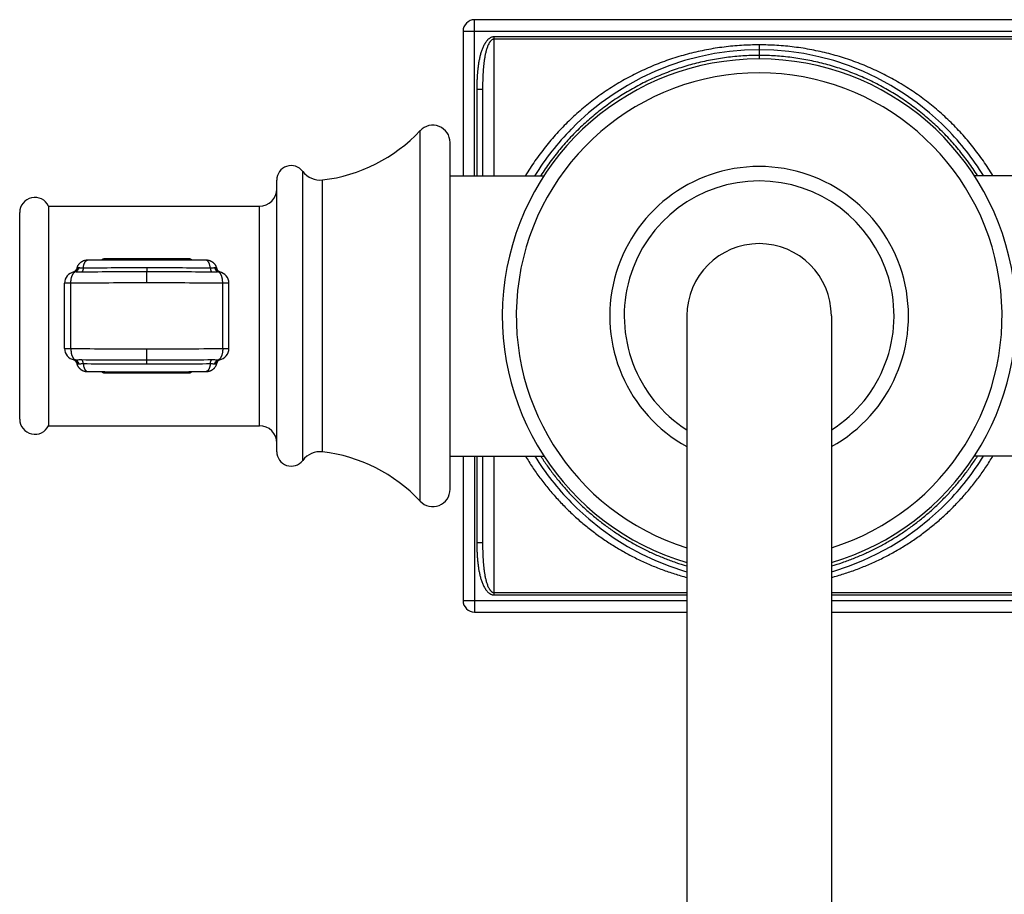
# Model space of a CAD drawing. Units: inches. Extents: x 8.48 to 13.61, y 4.46 to 10.51.
# Drawn here: x 8.48 to 11.89, y 7.48 to 10.51 of the extents above; entities that cross this region are included whole.
import ezdxf

# ---------------------------------------------------------------- set-up
doc = ezdxf.new("R2010")
doc.units = ezdxf.units.IN
doc.header["$LTSCALE"] = 1.21
doc.header["$MEASUREMENT"] = 0
doc.layers.get('0').update_dxf_attribs({"linetype": 'CONTINUOUS'})

msp = doc.modelspace()

# ---------------------------------------------------------------- linework, layer by layer
at = {"color": 9, "linetype": 'CONTINUOUS'}
for p, q in [((10.0598, 9.969), (10.0598, 10.509)), ((10.0198, 10.469), (12.0698, 10.469)), ((10.1273, 9.969), (10.1273, 10.4498)), ((11.9623, 10.4498), (10.1273, 10.4498)), ((11.9623, 10.4417), (10.1273, 10.4417)), ((11.0448, 10.4219), (11.0448, 10.3731)), ((10.0673, 10.2681), (10.0673, 9.969)), ((10.0673, 10.2681), (10.0873, 10.2681)), ((9.871, 8.843), (9.871, 10.125)), ((9.4648, 8.984), (9.4648, 9.984)), ((9.5336, 9.0135), (9.5336, 9.9545)), ((9.3148, 9.104), (9.3148, 9.864)), ((8.7798, 9.6814), (8.7798, 9.6768)), ((9.0698, 9.6814), (8.7798, 9.6814)), ((9.0698, 9.6814), (9.0698, 9.6768)), ((8.9248, 9.6502), (8.9248, 9.6363)), ((8.9248, 9.5982), (8.9248, 9.6363)), ((9.176, 9.6363), (9.1729, 9.6362)), ((9.1768, 9.6362), (9.176, 9.6363)), ((8.662, 9.5969), (8.6404, 9.5969)), ((8.662, 9.3711), (8.662, 9.5969)), ((9.1876, 9.3711), (9.1876, 9.5969)), ((9.2092, 9.5969), (9.1876, 9.5969)), ((8.6404, 9.3711), (8.662, 9.3711)), ((8.9248, 9.3317), (8.9248, 9.3699)), ((9.1876, 9.3711), (9.2092, 9.3711)), ((8.6728, 9.3318), (8.6737, 9.3317)), ((8.6737, 9.3317), (8.6767, 9.3318)), ((8.9248, 9.3179), (8.9248, 9.3317)), ((8.7798, 9.2866), (8.7798, 9.2913)), ((8.7798, 9.2866), (9.0698, 9.2866)), ((9.0698, 9.2866), (9.0698, 9.2913)), ((10.0598, 8.999), (10.0598, 8.459)), ((10.0673, 8.999), (10.0673, 8.6999)), ((10.1273, 8.5182), (10.1273, 8.999)), ((10.0673, 8.6999), (10.0873, 8.6999)), ((10.1273, 8.5264), (10.7948, 8.5264)), ((11.2948, 8.5264), (11.9623, 8.5264)), ((10.0198, 8.499), (10.7948, 8.499)), ((10.1273, 8.5182), (10.7948, 8.5182)), ((11.2948, 8.5182), (11.9623, 8.5182)), ((11.2948, 8.499), (12.0698, 8.499))]:
    msp.add_line(p, q, dxfattribs=at)
at = {"color": 7, "linetype": 'CONTINUOUS'}
for p, q in [((12.0298, 10.509), (10.0598, 10.509)), ((10.0198, 10.469), (10.0198, 9.969)), ((10.0873, 10.2681), (10.0873, 9.969)), ((10.3946, 10.1306), (10.3946, 10.1306)), ((11.6949, 10.1308), (11.6949, 10.1308)), ((9.9748, 8.884), (9.9748, 10.084)), ((9.3748, 9.014), (9.3748, 9.954)), ((9.9748, 9.969), (10.3002, 9.969)), ((12.1198, 9.969), (11.7895, 9.969)), ((8.5848, 9.864), (8.5848, 9.104)), ((8.5848, 9.864), (9.3148, 9.864)), ((8.4848, 9.1266), (8.4848, 9.8415)), ((8.6734, 9.6363), (8.6728, 9.6362)), ((9.1761, 9.6367), (9.1753, 9.6373)), ((9.1768, 9.6362), (9.1763, 9.6363)), ((8.6404, 9.3711), (8.6404, 9.5969)), ((9.2092, 9.3711), (9.2092, 9.5969)), ((10.7948, 9.484), (10.7948, 4.8906)), ((11.2948, 9.484), (11.2948, 4.8906)), ((8.6728, 9.3318), (8.6734, 9.3317)), ((8.6734, 9.3314), (8.6742, 9.3309)), ((9.1763, 9.3317), (9.1768, 9.3318)), ((8.5848, 9.104), (9.3148, 9.104)), ((9.9748, 8.999), (10.3002, 8.999)), ((10.0198, 8.999), (10.0198, 8.499)), ((10.0873, 8.999), (10.0873, 8.6999)), ((12.1198, 8.999), (11.7895, 8.999)), ((10.3943, 8.8377), (10.3943, 8.8377)), ((11.6951, 8.8374), (11.6951, 8.8375)), ((10.0598, 8.459), (10.7948, 8.459)), ((11.2948, 8.459), (12.0298, 8.459))]:
    msp.add_line(p, q, dxfattribs=at)
for points in [[(11.0448, 10.405), (10.9941, 10.4035), (10.942, 10.3991), (10.89, 10.3916), (10.8382, 10.381), (10.7868, 10.3673), (10.736, 10.3505), (10.6859, 10.3306), (10.6368, 10.3077), (10.5889, 10.2817), (10.5424, 10.2528), (10.4976, 10.2211), (10.4546, 10.1866), (10.4137, 10.1495), (10.3946, 10.1306)], [(11.6949, 10.1308), (11.6759, 10.1495), (11.635, 10.1866), (11.592, 10.2211), (11.5472, 10.2528), (11.5007, 10.2817), (11.4528, 10.3077), (11.4037, 10.3307), (11.3536, 10.3505), (11.3028, 10.3673), (11.2514, 10.381), (11.1996, 10.3916), (11.1475, 10.3991), (11.0954, 10.4035), (11.0448, 10.405)], [(8.6823, 9.6487), (8.6821, 9.6482), (8.6814, 9.6462), (8.6806, 9.6443), (8.6796, 9.6426), (8.6784, 9.6411), (8.6773, 9.6398), (8.6761, 9.6386), (8.675, 9.6377), (8.674, 9.6371)], [(8.7189, 9.6765), (8.7181, 9.6765), (8.7174, 9.6765), (8.7168, 9.6764), (8.7161, 9.6764), (8.7154, 9.6763), (8.7146, 9.6763), (8.7138, 9.6762), (8.7129, 9.6761), (8.712, 9.6759), (8.7111, 9.6758), (8.7102, 9.6756), (8.7092, 9.6753), (8.7082, 9.6751), (8.7072, 9.6748), (8.7061, 9.6744), (8.7051, 9.6741), (8.704, 9.6736), (8.7029, 9.6732), (8.7018, 9.6727), (8.7007, 9.6721), (8.6996, 9.6715), (8.6985, 9.6708), (8.6973, 9.6701), (8.6962, 9.6693), (8.6951, 9.6684), (8.694, 9.6675), (8.693, 9.6666), (8.6919, 9.6656), (8.6909, 9.6645), (8.6899, 9.6633), (8.6889, 9.6621), (8.6879, 9.6609), (8.687, 9.6595), (8.6862, 9.6582), (8.6854, 9.6567), (8.6846, 9.6552), (8.6839, 9.6536), (8.6833, 9.652), (8.6827, 9.6503), (8.6823, 9.6487)], [(9.1014, 9.6767), (9.0704, 9.677), (9.0387, 9.6771), (9.0066, 9.6773), (8.974, 9.6774), (8.9413, 9.6774), (8.9085, 9.6774), (8.8757, 9.6774), (8.8432, 9.6773), (8.811, 9.6771), (8.7794, 9.677), (8.7484, 9.6767), (8.7189, 9.6765)], [(9.1674, 9.6487), (9.167, 9.6499), (9.1666, 9.6514), (9.166, 9.6528), (9.1654, 9.6542), (9.1648, 9.6556), (9.1642, 9.6569), (9.1634, 9.6582), (9.1627, 9.6594), (9.1619, 9.6605), (9.1611, 9.6617), (9.1603, 9.6627), (9.1594, 9.6638), (9.1585, 9.6647), (9.1576, 9.6657), (9.1567, 9.6666), (9.1557, 9.6674), (9.1548, 9.6682), (9.1538, 9.669), (9.1528, 9.6697), (9.1518, 9.6704), (9.1508, 9.671), (9.1498, 9.6716), (9.1488, 9.6722), (9.1478, 9.6727), (9.1467, 9.6732), (9.1457, 9.6736), (9.1447, 9.674), (9.1437, 9.6744), (9.1426, 9.6747), (9.1416, 9.675), (9.1406, 9.6753), (9.1396, 9.6755), (9.1387, 9.6757), (9.1377, 9.6759), (9.1368, 9.6761), (9.1359, 9.6762), (9.135, 9.6763), (9.1342, 9.6764), (9.1335, 9.6764), (9.1328, 9.6764), (9.1322, 9.6765), (9.1315, 9.6765), (9.1308, 9.6765), (9.1014, 9.6767)], [(9.1753, 9.6373), (9.1743, 9.638), (9.1732, 9.639), (9.1721, 9.6401), (9.171, 9.6414), (9.1699, 9.6429), (9.1689, 9.6445), (9.1681, 9.6463), (9.1675, 9.6483), (9.1674, 9.6487)], [(8.674, 9.6371), (8.6732, 9.6366), (8.6726, 9.6362)], [(9.1774, 9.6361), (9.1773, 9.6361), (9.1768, 9.6363), (9.1761, 9.6367)], [(8.6723, 9.332), (8.6727, 9.3317), (8.6734, 9.3314)], [(8.6742, 9.3309), (8.6752, 9.3301), (8.6763, 9.3292), (8.6774, 9.3281), (8.6786, 9.3268), (8.6797, 9.3253), (8.6806, 9.3236), (8.6815, 9.3218), (8.6822, 9.3198), (8.6823, 9.3194)], [(8.6823, 9.3194), (8.6826, 9.3181), (8.6831, 9.3167), (8.6836, 9.3152), (8.6842, 9.3138), (8.6848, 9.3124), (8.6855, 9.3111), (8.6862, 9.3099), (8.6869, 9.3087), (8.6877, 9.3075), (8.6885, 9.3064), (8.6894, 9.3053), (8.6902, 9.3043), (8.6911, 9.3033), (8.692, 9.3024), (8.6929, 9.3015), (8.6939, 9.3006), (8.6949, 9.2998), (8.6958, 9.299), (8.6968, 9.2983), (8.6978, 9.2977), (8.6988, 9.297), (8.6998, 9.2964), (8.7009, 9.2959), (8.7019, 9.2953), (8.7029, 9.2949), (8.7039, 9.2944), (8.705, 9.294), (8.706, 9.2936), (8.707, 9.2933), (8.708, 9.293), (8.709, 9.2927), (8.71, 9.2925), (8.711, 9.2923), (8.7119, 9.2921), (8.7129, 9.292), (8.7138, 9.2918), (8.7146, 9.2917), (8.7154, 9.2917), (8.7162, 9.2916), (8.7168, 9.2916), (8.7175, 9.2916), (8.7181, 9.2916), (8.7188, 9.2915), (8.7482, 9.2913)], [(9.1308, 9.2915), (9.1315, 9.2916), (9.1322, 9.2916), (9.1329, 9.2916), (9.1335, 9.2916), (9.1343, 9.2917), (9.1351, 9.2918), (9.1359, 9.2918), (9.1367, 9.292), (9.1376, 9.2921), (9.1385, 9.2923), (9.1395, 9.2925), (9.1405, 9.2927), (9.1415, 9.2929), (9.1425, 9.2932), (9.1435, 9.2936), (9.1446, 9.294), (9.1457, 9.2944), (9.1467, 9.2949), (9.1478, 9.2954), (9.149, 9.2959), (9.1501, 9.2966), (9.1512, 9.2972), (9.1523, 9.298), (9.1534, 9.2987), (9.1545, 9.2996), (9.1556, 9.3005), (9.1567, 9.3014), (9.1577, 9.3025), (9.1588, 9.3035), (9.1598, 9.3047), (9.1607, 9.3059), (9.1617, 9.3072), (9.1626, 9.3085), (9.1635, 9.3099), (9.1643, 9.3113), (9.165, 9.3128), (9.1657, 9.3144), (9.1663, 9.3161), (9.1669, 9.3177), (9.1674, 9.3194)], [(9.1674, 9.3194), (9.1675, 9.3199), (9.1682, 9.3219), (9.1691, 9.3238), (9.1701, 9.3255), (9.1712, 9.327), (9.1724, 9.3283), (9.1735, 9.3294), (9.1746, 9.3303), (9.1756, 9.331), (9.1764, 9.3315), (9.177, 9.3318)], [(8.7482, 9.2913), (8.7793, 9.2911), (8.8109, 9.2909), (8.8431, 9.2908), (8.8756, 9.2907), (8.9083, 9.2906), (8.9412, 9.2906), (8.9739, 9.2907), (9.0064, 9.2908), (9.0386, 9.2909), (9.0703, 9.2911), (9.1013, 9.2913), (9.1308, 9.2915)], [(10.3943, 8.8377), (10.4137, 8.8184), (10.4547, 8.7814), (10.4976, 8.7469), (10.5425, 8.7152), (10.589, 8.6863), (10.6369, 8.6603), (10.686, 8.6373), (10.7361, 8.6175), (10.7869, 8.6007), (10.7948, 8.5986)], [(11.2948, 8.5986), (11.3028, 8.6007), (11.3536, 8.6175), (11.4037, 8.6374), (11.4528, 8.6603), (11.5007, 8.6863), (11.5472, 8.7152), (11.592, 8.7469), (11.635, 8.7814), (11.6759, 8.8185), (11.6951, 8.8374)]]:
    msp.add_lwpolyline(points, dxfattribs=at)
for centre, radius, start, end in [((10.0598, 10.469), 0.04, 90, 180), ((11.0448, 9.484), 0.8891, 286.3377, 253.6623), ((9.4694, 10.5008), 0.55, 276.7026, 316.9056), ((9.9148, 10.084), 0.06, 0, 136.9056), ((9.4248, 9.954), 0.05, 36.8699, 180), ((11.0448, 9.484), 0.517, 298.9359, 241.0641), ((9.5248, 10.029), 0.075, 216.8699, 276.7026), ((9.3148, 9.924), 0.06, 270, 360), ((8.5374, 9.8415), 0.0525, 25.4048, 180), ((11.0448, 9.484), 0.25, 0, 180), ((8.6804, 9.5969), 0.04, 100.9454, 179.9999), ((9.1692, 9.5969), 0.04, 0.0001, 79.0545), ((8.6804, 9.3711), 0.04, 180.0001, 259.0544), ((9.1692, 9.3711), 0.04, 280.9454, 359.9999), ((8.5374, 9.1266), 0.0525, 180, 334.5952), ((9.3148, 9.044), 0.06, 0, 90), ((9.4248, 9.014), 0.05, 180, 323.1301), ((9.5248, 8.939), 0.075, 83.2974, 143.1301), ((9.4694, 8.4673), 0.55, 43.0944, 83.2974), ((9.9148, 8.884), 0.06, 223.0944, 360), ((10.0598, 8.499), 0.04, 180, 270)]:
    msp.add_arc(centre, radius, start, end, dxfattribs=at)
at = {"color": 9, "linetype": 'CONTINUOUS'}
for centre, radius, start, end in [((11.0448, 9.484), 0.8408, 287.3003, 252.6997), ((11.0486, 9.4887), 0.9164, 135.5364, 148.369), ((11.0412, 9.4888), 0.9162, 31.6293, 44.4835), ((11.0448, 9.484), 0.467, 302.3732, 237.6268), ((8.921, -14.3044), 23.9545, 89.99077, 90.51673), ((8.9264, -14.833), 24.4831, 89.48914, 90.00371), ((8.6745, 9.6275), 0.0089, 97.5959, 100.9018), ((8.9209, -14.9211), 24.5575, 89.99075, 90.51645), ((8.9264, -15.4674), 25.1038, 89.48945, 90.00367), ((8.9185, -17.1059), 26.704, 89.98655, 90.55043), ((8.9311, -17.106), 26.7042, 89.44957, 90.0135), ((8.9185, 36.074), 26.7041, 269.44957, 270.0135), ((8.9311, 36.0739), 26.704, 269.98655, 270.55043), ((8.9232, 34.4354), 25.1038, 269.48944, 270.00367), ((8.9232, 33.801), 24.4831, 269.48914, 270.00371), ((8.9288, 33.8892), 24.5575, 269.99076, 270.51645), ((8.9287, 33.2724), 23.9545, 269.99078, 270.51673), ((9.1751, 9.3406), 0.0089, 277.5958, 280.9017), ((11.0484, 9.4792), 0.9161, 211.6286, 224.4412), ((11.041, 9.4794), 0.9165, 315.5388, 328.3691)]:
    msp.add_arc(centre, radius, start, end, dxfattribs=at)
for points, knots in [([(10.1273, 10.4498), (10.1262, 10.4498), (10.1241, 10.4496), (10.121, 10.449), (10.1179, 10.4481), (10.115, 10.4467), (10.1123, 10.4451), (10.1097, 10.4433), (10.1072, 10.4412), (10.1049, 10.439), (10.1027, 10.4367), (10.1007, 10.4343), (10.0988, 10.4317), (10.0964, 10.4282), (10.0936, 10.4237), (10.0907, 10.418), (10.088, 10.4122), (10.0856, 10.4063), (10.0835, 10.4003), (10.0809, 10.3922), (10.0782, 10.382), (10.0754, 10.3695), (10.0732, 10.357), (10.0715, 10.3444), (10.0701, 10.3317), (10.069, 10.319), (10.0682, 10.3063), (10.0675, 10.2893), (10.0673, 10.2766), (10.0673, 10.2681)], [0, 0, 0, 0, 0.01563, 0.031276, 0.046912, 0.062545, 0.078187, 0.093824, 0.109459, 0.125091, 0.140723, 0.156357, 0.171986, 0.187615, 0.218866, 0.250117, 0.281367, 0.312616, 0.343864, 0.375112, 0.437601, 0.50009, 0.562579, 0.625069, 0.687559, 0.750048, 0.812537, 0.875026, 1, 1, 1, 1]), ([(10.1273, 10.4417), (10.1263, 10.4417), (10.1244, 10.4414), (10.1221, 10.4406), (10.1204, 10.4396), (10.1191, 10.4388), (10.118, 10.4379), (10.1165, 10.4366), (10.1149, 10.4349), (10.1133, 10.433), (10.1122, 10.4314), (10.1111, 10.4298), (10.1094, 10.4269), (10.1071, 10.4226), (10.1048, 10.4173), (10.1028, 10.4119), (10.101, 10.4064), (10.0994, 10.4008), (10.098, 10.3951), (10.0968, 10.3895), (10.0952, 10.3819), (10.0936, 10.3724), (10.092, 10.3609), (10.0908, 10.3493), (10.0897, 10.3378), (10.0889, 10.3262), (10.0881, 10.3107), (10.0874, 10.2914), (10.0873, 10.2759), (10.0873, 10.2681)], [0, 0, 0, 0, 0.0157, 0.031395, 0.039242, 0.047085, 0.054927, 0.062759, 0.078408, 0.094043, 0.10186, 0.109674, 0.125296, 0.15652, 0.187737, 0.218949, 0.25016, 0.281371, 0.312582, 0.343796, 0.375012, 0.43745, 0.499901, 0.562366, 0.624845, 0.687339, 0.749846, 0.874898, 1, 1, 1, 1]), ([(11.0448, 10.4219), (11.0245, 10.4219), (10.9838, 10.4206), (10.9231, 10.4149), (10.8729, 10.407), (10.8332, 10.3988), (10.8036, 10.3917), (10.7743, 10.3837), (10.7357, 10.3718), (10.6976, 10.358), (10.6604, 10.3424), (10.6237, 10.3257), (10.5789, 10.3026), (10.5358, 10.2766), (10.5023, 10.2542), (10.4778, 10.2366), (10.4539, 10.2182), (10.4305, 10.199), (10.4079, 10.1791), (10.3858, 10.1584), (10.3645, 10.137), (10.3438, 10.115), (10.3238, 10.0923), (10.3046, 10.0689), (10.2862, 10.0449), (10.2685, 10.0203), (10.2517, 9.9952), (10.241, 9.978), (10.2358, 9.9694)], [0, 0, 0, 0, 0.06293, 0.125819, 0.188635, 0.220011, 0.251362, 0.282685, 0.313981, 0.376488, 0.407709, 0.438909, 0.501247, 0.563535, 0.594671, 0.625804, 0.656936, 0.68807, 0.719209, 0.750355, 0.781511, 0.812678, 0.843859, 0.875054, 0.906264, 0.937492, 0.968737, 1, 1, 1, 1]), ([(11.8539, 9.9693), (11.8487, 9.978), (11.838, 9.9951), (11.8211, 10.0203), (11.8035, 10.0449), (11.785, 10.0689), (11.7658, 10.0923), (11.7459, 10.115), (11.7252, 10.137), (11.7038, 10.1584), (11.6818, 10.179), (11.6591, 10.199), (11.6358, 10.2182), (11.6119, 10.2366), (11.5873, 10.2542), (11.5539, 10.2766), (11.5107, 10.3025), (11.466, 10.3257), (11.4293, 10.3424), (11.4013, 10.3541), (11.373, 10.3649), (11.3443, 10.3747), (11.3153, 10.3837), (11.286, 10.3917), (11.2565, 10.3988), (11.2167, 10.407), (11.1666, 10.4149), (11.1058, 10.4206), (11.0652, 10.4219), (11.0448, 10.4219)], [0, 0, 0, 0, 0.031263, 0.062508, 0.093735, 0.124945, 0.156139, 0.187319, 0.218486, 0.249642, 0.280788, 0.311927, 0.34306, 0.374192, 0.405324, 0.43646, 0.498747, 0.561084, 0.592284, 0.623504, 0.654749, 0.686019, 0.717315, 0.748638, 0.779989, 0.811365, 0.874181, 0.93707, 1, 1, 1, 1]), ([(11.0448, 10.3853), (11.026, 10.3853), (10.9977, 10.3844), (10.9601, 10.3814), (10.932, 10.3782), (10.904, 10.3742), (10.867, 10.3677), (10.8211, 10.3573), (10.767, 10.3414), (10.7229, 10.3254), (10.6883, 10.311), (10.6542, 10.2955), (10.6125, 10.2741), (10.5642, 10.2455), (10.5256, 10.2191), (10.4957, 10.1966), (10.4665, 10.1732), (10.4315, 10.1422), (10.3918, 10.1026), (10.3546, 10.0605), (10.3201, 10.0161), (10.299, 9.9851), (10.2889, 9.9693)], [0, 0, 0, 0, 0.062845, 0.094266, 0.125673, 0.157066, 0.188442, 0.25113, 0.313736, 0.37626, 0.407497, 0.438717, 0.501106, 0.56345, 0.625767, 0.656925, 0.688083, 0.750399, 0.812738, 0.875111, 0.937529, 1, 1, 1, 1]), ([(11.8007, 9.9693), (11.7907, 9.9851), (11.7696, 10.0161), (11.7351, 10.0605), (11.6979, 10.1026), (11.6582, 10.1422), (11.6231, 10.1732), (11.5939, 10.1966), (11.5641, 10.2191), (11.5254, 10.2455), (11.4771, 10.2741), (11.4355, 10.2955), (11.4014, 10.311), (11.3668, 10.3254), (11.3227, 10.3414), (11.2686, 10.3573), (11.2227, 10.3677), (11.1856, 10.3742), (11.1576, 10.3782), (11.1295, 10.3814), (11.092, 10.3844), (11.0637, 10.3853), (11.0448, 10.3853)], [0, 0, 0, 0, 0.062471, 0.124889, 0.187262, 0.249601, 0.311917, 0.343075, 0.374233, 0.43655, 0.498894, 0.561283, 0.592503, 0.62374, 0.686264, 0.74887, 0.811558, 0.842934, 0.874327, 0.905734, 0.937155, 1, 1, 1, 1]), ([(8.7798, 9.6814), (8.7793, 9.6814), (8.7784, 9.6813), (8.7774, 9.6812), (8.7766, 9.681), (8.7758, 9.6808), (8.7747, 9.6805), (8.7735, 9.6801), (8.772, 9.6794), (8.7706, 9.6786), (8.7693, 9.6778), (8.7684, 9.6772), (8.768, 9.6769)], [0, 0, 0, 0, 0.128174, 0.192173, 0.255955, 0.319466, 0.382668, 0.508195, 0.632608, 0.755946, 0.878353, 1, 1, 1, 1]), ([(9.0816, 9.6769), (9.0812, 9.6772), (9.0803, 9.6778), (9.079, 9.6786), (9.0776, 9.6794), (9.0762, 9.6801), (9.0749, 9.6805), (9.0739, 9.6808), (9.0731, 9.681), (9.0723, 9.6812), (9.0712, 9.6813), (9.0704, 9.6814), (9.0698, 9.6814)], [0, 0, 0, 0, 0.121648, 0.244057, 0.367395, 0.4918, 0.617339, 0.680547, 0.744055, 0.807826, 0.871817, 1, 1, 1, 1]), ([(8.6859, 9.65), (8.6857, 9.6492), (8.6852, 9.6475), (8.6842, 9.6452), (8.6829, 9.6431), (8.6814, 9.6412), (8.6797, 9.6395), (8.6777, 9.6381), (8.6756, 9.637), (8.6741, 9.6365), (8.6734, 9.6363)], [0, 0, 0, 0, 0.130614, 0.2595, 0.386561, 0.511837, 0.635486, 0.757793, 0.879134, 1, 1, 1, 1]), ([(8.6902, 9.6501), (8.6897, 9.6484), (8.6883, 9.6451), (8.6857, 9.6415), (8.6832, 9.6392), (8.6811, 9.6379), (8.679, 9.6368), (8.6775, 9.6364), (8.6767, 9.6362)], [0, 0, 0, 0, 0.267331, 0.524379, 0.648198, 0.768552, 0.885656, 1, 1, 1, 1]), ([(8.6859, 9.65), (8.6856, 9.6499), (8.6851, 9.6498), (8.6844, 9.6496), (8.6838, 9.6494), (8.6833, 9.6492), (8.6829, 9.649), (8.6827, 9.6489), (8.6825, 9.6488), (8.6824, 9.6488), (8.6823, 9.6487), (8.6823, 9.6487), (8.6823, 9.6487), (8.6823, 9.6487)], [0, 0, 0, 0, 0.217363, 0.410385, 0.5778, 0.718496, 0.831451, 0.877291, 0.915973, 0.947468, 0.971794, 0.989105, 1, 1, 1, 1]), ([(8.6902, 9.6501), (8.6898, 9.6502), (8.689, 9.6503), (8.6876, 9.6503), (8.6865, 9.6502), (8.6859, 9.65)], [0, 0, 0, 0, 0.276464, 0.534652, 1, 1, 1, 1]), ([(8.7049, 9.6492), (8.7035, 9.6492), (8.7008, 9.6492), (8.6969, 9.6494), (8.6934, 9.6497), (8.6912, 9.65), (8.6902, 9.6501)], [0, 0, 0, 0, 0.289187, 0.554889, 0.792897, 1, 1, 1, 1]), ([(8.7049, 9.6492), (8.7048, 9.6484), (8.7046, 9.6468), (8.7042, 9.6446), (8.7037, 9.6425), (8.703, 9.6406), (8.7023, 9.6389), (8.7014, 9.6375), (8.7005, 9.6363), (8.6999, 9.6356), (8.6995, 9.6353)], [0, 0, 0, 0, 0.157191, 0.307964, 0.450515, 0.583323, 0.705158, 0.815223, 0.91331, 1, 1, 1, 1]), ([(8.7049, 9.6492), (8.7051, 9.6511), (8.7056, 9.6547), (8.7066, 9.6592), (8.7076, 9.6625), (8.7084, 9.6648), (8.7093, 9.6669), (8.7102, 9.6688), (8.7112, 9.6705), (8.7123, 9.6721), (8.7134, 9.6734), (8.7146, 9.6745), (8.7157, 9.6754), (8.717, 9.676), (8.7182, 9.6764), (8.7191, 9.6765), (8.7195, 9.6765)], [0, 0, 0, 0, 0.172909, 0.335763, 0.412446, 0.485492, 0.554623, 0.619619, 0.680339, 0.736734, 0.788872, 0.836966, 0.881408, 0.922801, 0.961987, 1, 1, 1, 1]), ([(9.1447, 9.6492), (9.1445, 9.6511), (9.144, 9.6547), (9.143, 9.6592), (9.142, 9.6625), (9.1412, 9.6648), (9.1404, 9.6669), (9.1394, 9.6688), (9.1384, 9.6705), (9.1374, 9.6721), (9.1362, 9.6734), (9.1351, 9.6745), (9.1339, 9.6754), (9.1327, 9.676), (9.1314, 9.6764), (9.1306, 9.6765), (9.1301, 9.6765)], [0, 0, 0, 0, 0.172909, 0.335763, 0.412446, 0.485492, 0.554623, 0.619619, 0.680339, 0.736734, 0.788872, 0.836966, 0.881408, 0.922801, 0.961987, 1, 1, 1, 1]), ([(9.1594, 9.6501), (9.1584, 9.65), (9.1562, 9.6497), (9.1528, 9.6494), (9.1489, 9.6492), (9.1461, 9.6492), (9.1447, 9.6492)], [0, 0, 0, 0, 0.207094, 0.445098, 0.710799, 1, 1, 1, 1]), ([(9.1447, 9.6492), (9.1448, 9.6484), (9.145, 9.6468), (9.1454, 9.6446), (9.146, 9.6425), (9.1466, 9.6406), (9.1474, 9.6389), (9.1482, 9.6375), (9.1491, 9.6363), (9.1498, 9.6356), (9.1501, 9.6353)], [0, 0, 0, 0, 0.15719, 0.307962, 0.450512, 0.583321, 0.705157, 0.815222, 0.91331, 1, 1, 1, 1]), ([(9.1638, 9.65), (9.1631, 9.6502), (9.1621, 9.6503), (9.1606, 9.6503), (9.1598, 9.6502), (9.1594, 9.6501)], [0, 0, 0, 0, 0.465294, 0.723528, 1, 1, 1, 1]), ([(9.1594, 9.6501), (9.1599, 9.6484), (9.1613, 9.6451), (9.164, 9.6415), (9.1665, 9.6392), (9.1685, 9.6379), (9.1707, 9.6368), (9.1722, 9.6364), (9.1729, 9.6362)], [0, 0, 0, 0, 0.267329, 0.524376, 0.648194, 0.768548, 0.885653, 1, 1, 1, 1]), ([(9.1674, 9.6487), (9.1674, 9.6487), (9.1673, 9.6487), (9.1673, 9.6487), (9.1672, 9.6488), (9.1671, 9.6488), (9.167, 9.6489), (9.1667, 9.649), (9.1664, 9.6492), (9.1659, 9.6494), (9.1653, 9.6496), (9.1646, 9.6498), (9.164, 9.6499), (9.1638, 9.65)], [0, 0, 0, 0, 0.010894, 0.028212, 0.052551, 0.084058, 0.12275, 0.168595, 0.281532, 0.422188, 0.589591, 0.78264, 1, 1, 1, 1]), ([(9.1638, 9.65), (9.164, 9.6492), (9.1644, 9.6475), (9.1654, 9.6452), (9.1667, 9.6431), (9.1682, 9.6412), (9.17, 9.6395), (9.1719, 9.6381), (9.174, 9.637), (9.1755, 9.6365), (9.1763, 9.6363)], [0, 0, 0, 0, 0.130612, 0.259496, 0.386555, 0.51183, 0.635479, 0.757788, 0.87913, 1, 1, 1, 1]), ([(8.662, 9.5969), (8.662, 9.5981), (8.662, 9.6004), (8.6623, 9.6049), (8.6628, 9.6094), (8.6635, 9.6137), (8.6642, 9.6168), (8.6651, 9.6197), (8.666, 9.6224), (8.667, 9.625), (8.6682, 9.6274), (8.6694, 9.6295), (8.6707, 9.6314), (8.6721, 9.633), (8.6736, 9.6344), (8.6751, 9.6355), (8.6762, 9.636), (8.6767, 9.6362)], [0, 0, 0, 0, 0.07882, 0.157169, 0.310515, 0.384688, 0.456635, 0.525985, 0.592402, 0.655602, 0.715356, 0.771508, 0.823987, 0.872829, 0.918198, 0.960426, 1, 1, 1, 1]), ([(8.6767, 9.6362), (8.6761, 9.6363), (8.675, 9.6364), (8.6739, 9.6364), (8.6734, 9.6363)], [0, 0, 0, 0, 0.525301, 1, 1, 1, 1]), ([(8.6995, 9.6353), (8.6974, 9.6353), (8.6934, 9.6353), (8.6874, 9.6355), (8.6819, 9.6358), (8.6784, 9.6361), (8.6767, 9.6362)], [0, 0, 0, 0, 0.274351, 0.534194, 0.77696, 1, 1, 1, 1]), ([(9.1729, 9.6362), (9.1713, 9.6361), (9.1677, 9.6358), (9.1622, 9.6355), (9.1563, 9.6353), (9.1522, 9.6353), (9.1501, 9.6353)], [0, 0, 0, 0, 0.223032, 0.465806, 0.725642, 1, 1, 1, 1]), ([(9.1876, 9.5969), (9.1876, 9.5981), (9.1876, 9.6004), (9.1874, 9.6049), (9.1869, 9.6094), (9.1861, 9.6137), (9.1854, 9.6168), (9.1846, 9.6197), (9.1836, 9.6224), (9.1826, 9.625), (9.1815, 9.6274), (9.1802, 9.6295), (9.1789, 9.6314), (9.1775, 9.633), (9.1761, 9.6344), (9.1745, 9.6355), (9.1735, 9.636), (9.1729, 9.6362)], [0, 0, 0, 0, 0.07882, 0.157169, 0.310515, 0.384688, 0.456635, 0.525985, 0.592402, 0.655602, 0.715356, 0.771508, 0.823987, 0.872829, 0.918198, 0.960425, 1, 1, 1, 1]), ([(8.662, 9.3711), (8.662, 9.3699), (8.662, 9.3676), (8.6623, 9.3631), (8.6628, 9.3587), (8.6635, 9.3543), (8.6642, 9.3513), (8.6651, 9.3484), (8.666, 9.3456), (8.667, 9.343), (8.6682, 9.3407), (8.6694, 9.3385), (8.6707, 9.3367), (8.6721, 9.335), (8.6736, 9.3336), (8.6751, 9.3326), (8.6762, 9.332), (8.6767, 9.3318)], [0, 0, 0, 0, 0.07882, 0.157169, 0.310515, 0.384688, 0.456635, 0.525985, 0.592402, 0.655602, 0.715356, 0.771508, 0.823987, 0.872829, 0.918198, 0.960425, 1, 1, 1, 1]), ([(9.1876, 9.3711), (9.1876, 9.3699), (9.1876, 9.3676), (9.1874, 9.3631), (9.1869, 9.3587), (9.1861, 9.3543), (9.1854, 9.3513), (9.1846, 9.3484), (9.1836, 9.3456), (9.1826, 9.343), (9.1815, 9.3407), (9.1802, 9.3385), (9.1789, 9.3367), (9.1775, 9.335), (9.1761, 9.3336), (9.1745, 9.3326), (9.1735, 9.332), (9.1729, 9.3318)], [0, 0, 0, 0, 0.07882, 0.157169, 0.310515, 0.384688, 0.456635, 0.525985, 0.592402, 0.655602, 0.715356, 0.771508, 0.823987, 0.872829, 0.918198, 0.960426, 1, 1, 1, 1]), ([(8.6859, 9.318), (8.6857, 9.3189), (8.6852, 9.3205), (8.6842, 9.3228), (8.6829, 9.3249), (8.6814, 9.3269), (8.6797, 9.3285), (8.6777, 9.3299), (8.6756, 9.331), (8.6741, 9.3315), (8.6734, 9.3317)], [0, 0, 0, 0, 0.130612, 0.259496, 0.386555, 0.51183, 0.63548, 0.757788, 0.87913, 1, 1, 1, 1]), ([(8.6767, 9.3318), (8.6784, 9.3319), (8.6819, 9.3322), (8.6874, 9.3325), (8.6934, 9.3327), (8.6974, 9.3327), (8.6995, 9.3327)], [0, 0, 0, 0, 0.223032, 0.465806, 0.725642, 1, 1, 1, 1]), ([(8.6902, 9.3179), (8.6897, 9.3196), (8.6883, 9.3229), (8.6857, 9.3265), (8.6832, 9.3288), (8.6811, 9.3302), (8.679, 9.3312), (8.6775, 9.3316), (8.6767, 9.3318)], [0, 0, 0, 0, 0.267329, 0.524376, 0.648195, 0.768549, 0.885654, 1, 1, 1, 1]), ([(8.6823, 9.3194), (8.6823, 9.3194), (8.6823, 9.3193), (8.6823, 9.3193), (8.6824, 9.3192), (8.6825, 9.3192), (8.6827, 9.3191), (8.6829, 9.319), (8.6833, 9.3189), (8.6838, 9.3187), (8.6844, 9.3185), (8.6851, 9.3183), (8.6856, 9.3181), (8.6859, 9.318)], [0, 0, 0, 0, 0.010897, 0.02822, 0.052563, 0.084074, 0.122767, 0.168611, 0.281537, 0.422177, 0.589572, 0.782628, 1, 1, 1, 1]), ([(8.6859, 9.318), (8.6865, 9.3179), (8.6876, 9.3177), (8.689, 9.3178), (8.6898, 9.3178), (8.6902, 9.3179)], [0, 0, 0, 0, 0.465287, 0.723524, 1, 1, 1, 1]), ([(8.6902, 9.3179), (8.6912, 9.318), (8.6934, 9.3183), (8.6969, 9.3186), (8.7008, 9.3188), (8.7035, 9.3189), (8.7049, 9.3189)], [0, 0, 0, 0, 0.207093, 0.445096, 0.710797, 1, 1, 1, 1]), ([(8.7049, 9.3189), (8.7048, 9.3196), (8.7046, 9.3212), (8.7042, 9.3234), (8.7037, 9.3255), (8.703, 9.3274), (8.7023, 9.3291), (8.7014, 9.3306), (8.7005, 9.3318), (8.6999, 9.3324), (8.6995, 9.3327)], [0, 0, 0, 0, 0.15719, 0.307962, 0.450512, 0.583321, 0.705157, 0.815222, 0.91331, 1, 1, 1, 1]), ([(8.7049, 9.3189), (8.7051, 9.317), (8.7056, 9.3133), (8.7066, 9.3088), (8.7076, 9.3055), (8.7084, 9.3033), (8.7093, 9.3012), (8.7102, 9.2992), (8.7112, 9.2975), (8.7123, 9.2959), (8.7134, 9.2946), (8.7146, 9.2935), (8.7157, 9.2927), (8.717, 9.292), (8.7182, 9.2916), (8.7191, 9.2915), (8.7195, 9.2915)], [0, 0, 0, 0, 0.172909, 0.335763, 0.412446, 0.485492, 0.554623, 0.619619, 0.680339, 0.736734, 0.788872, 0.836966, 0.881408, 0.922801, 0.961987, 1, 1, 1, 1]), ([(9.1447, 9.3189), (9.1445, 9.317), (9.144, 9.3133), (9.143, 9.3088), (9.142, 9.3055), (9.1412, 9.3033), (9.1404, 9.3012), (9.1394, 9.2992), (9.1384, 9.2975), (9.1374, 9.2959), (9.1362, 9.2946), (9.1351, 9.2935), (9.1339, 9.2927), (9.1327, 9.292), (9.1314, 9.2916), (9.1306, 9.2915), (9.1301, 9.2915)], [0, 0, 0, 0, 0.172909, 0.335763, 0.412446, 0.485492, 0.554623, 0.619619, 0.680339, 0.736734, 0.788872, 0.836966, 0.881408, 0.922801, 0.961987, 1, 1, 1, 1]), ([(9.1447, 9.3189), (9.1448, 9.3196), (9.145, 9.3212), (9.1454, 9.3234), (9.146, 9.3255), (9.1466, 9.3274), (9.1474, 9.3291), (9.1482, 9.3306), (9.1491, 9.3318), (9.1498, 9.3324), (9.1501, 9.3327)], [0, 0, 0, 0, 0.157191, 0.307964, 0.450515, 0.583323, 0.705159, 0.815223, 0.91331, 1, 1, 1, 1]), ([(9.1447, 9.3189), (9.1461, 9.3189), (9.1489, 9.3188), (9.1528, 9.3186), (9.1562, 9.3183), (9.1584, 9.318), (9.1594, 9.3179)], [0, 0, 0, 0, 0.289184, 0.554886, 0.792899, 1, 1, 1, 1]), ([(9.1501, 9.3327), (9.1522, 9.3327), (9.1563, 9.3327), (9.1622, 9.3325), (9.1677, 9.3322), (9.1713, 9.3319), (9.1729, 9.3318)], [0, 0, 0, 0, 0.27435, 0.534192, 0.776961, 1, 1, 1, 1]), ([(9.1594, 9.3179), (9.1599, 9.3196), (9.1613, 9.3229), (9.164, 9.3265), (9.1665, 9.3288), (9.1685, 9.3302), (9.1707, 9.3312), (9.1722, 9.3316), (9.1729, 9.3318)], [0, 0, 0, 0, 0.267332, 0.52438, 0.648199, 0.768553, 0.885656, 1, 1, 1, 1]), ([(9.1594, 9.3179), (9.1598, 9.3178), (9.1606, 9.3178), (9.1621, 9.3177), (9.1631, 9.3179), (9.1638, 9.318)], [0, 0, 0, 0, 0.276469, 0.534654, 1, 1, 1, 1]), ([(9.1638, 9.318), (9.164, 9.3189), (9.1644, 9.3205), (9.1654, 9.3228), (9.1667, 9.3249), (9.1682, 9.3269), (9.17, 9.3285), (9.1719, 9.3299), (9.174, 9.331), (9.1755, 9.3315), (9.1763, 9.3317)], [0, 0, 0, 0, 0.130615, 0.259501, 0.386561, 0.511837, 0.635487, 0.757794, 0.879134, 1, 1, 1, 1]), ([(9.1638, 9.318), (9.164, 9.3181), (9.1646, 9.3183), (9.1653, 9.3185), (9.1659, 9.3187), (9.1664, 9.3189), (9.1667, 9.319), (9.167, 9.3191), (9.1671, 9.3192), (9.1672, 9.3192), (9.1673, 9.3193), (9.1673, 9.3193), (9.1674, 9.3194), (9.1674, 9.3194)], [0, 0, 0, 0, 0.217364, 0.410383, 0.577798, 0.718496, 0.831454, 0.877295, 0.915977, 0.947472, 0.971796, 0.989106, 1, 1, 1, 1]), ([(9.1729, 9.3318), (9.1735, 9.3317), (9.1746, 9.3316), (9.1758, 9.3317), (9.1763, 9.3317)], [0, 0, 0, 0, 0.525305, 1, 1, 1, 1]), ([(8.768, 9.2911), (8.7689, 9.2905), (8.7702, 9.2897), (8.772, 9.2887), (8.7735, 9.288), (8.775, 9.2874), (8.7766, 9.287), (8.7782, 9.2867), (8.7793, 9.2866), (8.7798, 9.2866)], [0, 0, 0, 0, 0.244026, 0.367383, 0.491802, 0.617367, 0.744068, 0.871791, 1, 1, 1, 1]), ([(9.0698, 9.2866), (9.0704, 9.2866), (9.0715, 9.2867), (9.0731, 9.287), (9.0747, 9.2874), (9.0762, 9.288), (9.0776, 9.2887), (9.0795, 9.2897), (9.0808, 9.2905), (9.0816, 9.2911)], [0, 0, 0, 0, 0.128216, 0.255922, 0.382629, 0.508202, 0.632616, 0.755973, 1, 1, 1, 1]), ([(10.2358, 8.9987), (10.2435, 8.9859), (10.2595, 8.9606), (10.281, 8.93), (10.2991, 8.9062), (10.3178, 8.8829), (10.3421, 8.8546), (10.3729, 8.8221), (10.4052, 8.7911), (10.4333, 8.7666), (10.4565, 8.7479), (10.4801, 8.7297), (10.5104, 8.708), (10.5481, 8.6838), (10.5868, 8.6614), (10.6266, 8.6409), (10.6674, 8.6224), (10.7091, 8.6057), (10.7516, 8.5911), (10.7803, 8.5827), (10.7948, 8.5788)], [0, 0, 0, 0, 0.062633, 0.125211, 0.156484, 0.187745, 0.250229, 0.312674, 0.375088, 0.437479, 0.468671, 0.499862, 0.562243, 0.624637, 0.687058, 0.749519, 0.812034, 0.874614, 0.937268, 1, 1, 1, 1]), ([(10.2889, 8.9987), (10.2961, 8.9874), (10.3074, 8.9705), (10.3231, 8.9487), (10.3393, 8.9271), (10.3605, 8.9009), (10.3873, 8.8707), (10.4154, 8.8417), (10.4447, 8.814), (10.4753, 8.7876), (10.507, 8.7626), (10.5398, 8.7391), (10.5736, 8.717), (10.6084, 8.6965), (10.6441, 8.6776), (10.6806, 8.6603), (10.7179, 8.6446), (10.7559, 8.6306), (10.7816, 8.6224), (10.7946, 8.6186)], [0, 0, 0, 0, 0.062583, 0.093862, 0.125131, 0.18764, 0.250117, 0.312568, 0.374999, 0.437417, 0.499829, 0.562245, 0.624674, 0.687124, 0.749605, 0.812126, 0.874695, 0.937318, 1, 1, 1, 1]), ([(11.2948, 8.5788), (11.3093, 8.5827), (11.3381, 8.5911), (11.3805, 8.6057), (11.4153, 8.6196), (11.4426, 8.6317), (11.4696, 8.6444), (11.5028, 8.6614), (11.5416, 8.6838), (11.5792, 8.708), (11.6095, 8.7297), (11.6331, 8.7479), (11.6563, 8.7666), (11.6844, 8.7911), (11.7167, 8.8221), (11.7475, 8.8546), (11.7719, 8.8829), (11.7905, 8.9062), (11.8086, 8.93), (11.8301, 8.9606), (11.8462, 8.9859), (11.8539, 8.9987)], [0, 0, 0, 0, 0.062732, 0.125385, 0.187965, 0.219232, 0.250484, 0.312945, 0.375366, 0.43776, 0.50014, 0.531331, 0.562523, 0.624914, 0.687327, 0.749772, 0.812256, 0.843517, 0.874789, 0.937368, 1, 1, 1, 1]), ([(11.2951, 8.6186), (11.308, 8.6224), (11.3338, 8.6306), (11.3718, 8.6446), (11.4091, 8.6603), (11.4456, 8.6776), (11.4813, 8.6965), (11.5161, 8.717), (11.5499, 8.7391), (11.5827, 8.7626), (11.6144, 8.7876), (11.6449, 8.814), (11.6743, 8.8417), (11.7023, 8.8707), (11.7291, 8.9009), (11.7503, 8.9271), (11.7665, 8.9487), (11.7822, 8.9705), (11.7935, 8.9874), (11.8007, 8.9987)], [0, 0, 0, 0, 0.062682, 0.125305, 0.187874, 0.250395, 0.312876, 0.375326, 0.437755, 0.500171, 0.562583, 0.625001, 0.687432, 0.749883, 0.81236, 0.874869, 0.906138, 0.937417, 1, 1, 1, 1]), ([(10.0673, 8.6999), (10.0673, 8.6914), (10.0675, 8.6787), (10.0682, 8.6617), (10.069, 8.649), (10.0701, 8.6363), (10.0715, 8.6237), (10.0732, 8.611), (10.0754, 8.5985), (10.0782, 8.5861), (10.0809, 8.5758), (10.0835, 8.5677), (10.0856, 8.5617), (10.088, 8.5558), (10.0907, 8.55), (10.0936, 8.5444), (10.0964, 8.5398), (10.0988, 8.5363), (10.1013, 8.5329), (10.1041, 8.5297), (10.1072, 8.5268), (10.1097, 8.5247), (10.1123, 8.5229), (10.115, 8.5213), (10.1174, 8.5202), (10.1194, 8.5195), (10.1215, 8.5189), (10.1241, 8.5184), (10.1262, 8.5182), (10.1273, 8.5182)], [0, 0, 0, 0, 0.124974, 0.187464, 0.249954, 0.312443, 0.374933, 0.437423, 0.499913, 0.562403, 0.624892, 0.65614, 0.687389, 0.718638, 0.749887, 0.781139, 0.81239, 0.82802, 0.843649, 0.874903, 0.890536, 0.906172, 0.921808, 0.937449, 0.953083, 0.960904, 0.968726, 0.984369, 1, 1, 1, 1]), ([(10.0873, 8.6999), (10.0873, 8.6922), (10.0874, 8.6767), (10.0881, 8.6573), (10.0889, 8.6418), (10.0897, 8.6303), (10.0908, 8.6187), (10.092, 8.6072), (10.0936, 8.5957), (10.0952, 8.5861), (10.0968, 8.5785), (10.098, 8.5729), (10.0994, 8.5673), (10.101, 8.5617), (10.1028, 8.5562), (10.1048, 8.5507), (10.1071, 8.5454), (10.1094, 8.5411), (10.1111, 8.5382), (10.1122, 8.5366), (10.1133, 8.535), (10.1149, 8.5331), (10.1165, 8.5314), (10.118, 8.5301), (10.1191, 8.5292), (10.1204, 8.5284), (10.1221, 8.5275), (10.1244, 8.5266), (10.1263, 8.5264), (10.1273, 8.5264)], [0, 0, 0, 0, 0.125103, 0.250155, 0.312662, 0.375156, 0.437635, 0.500101, 0.562552, 0.62499, 0.656206, 0.687419, 0.718631, 0.749842, 0.781053, 0.812266, 0.843482, 0.874707, 0.890329, 0.898143, 0.90596, 0.921596, 0.937245, 0.945076, 0.952917, 0.960761, 0.968607, 0.984301, 1, 1, 1, 1])]:
    msp.add_open_spline(points, degree=3, knots=knots, dxfattribs=at)

doc.saveas('drawing.dxf')
